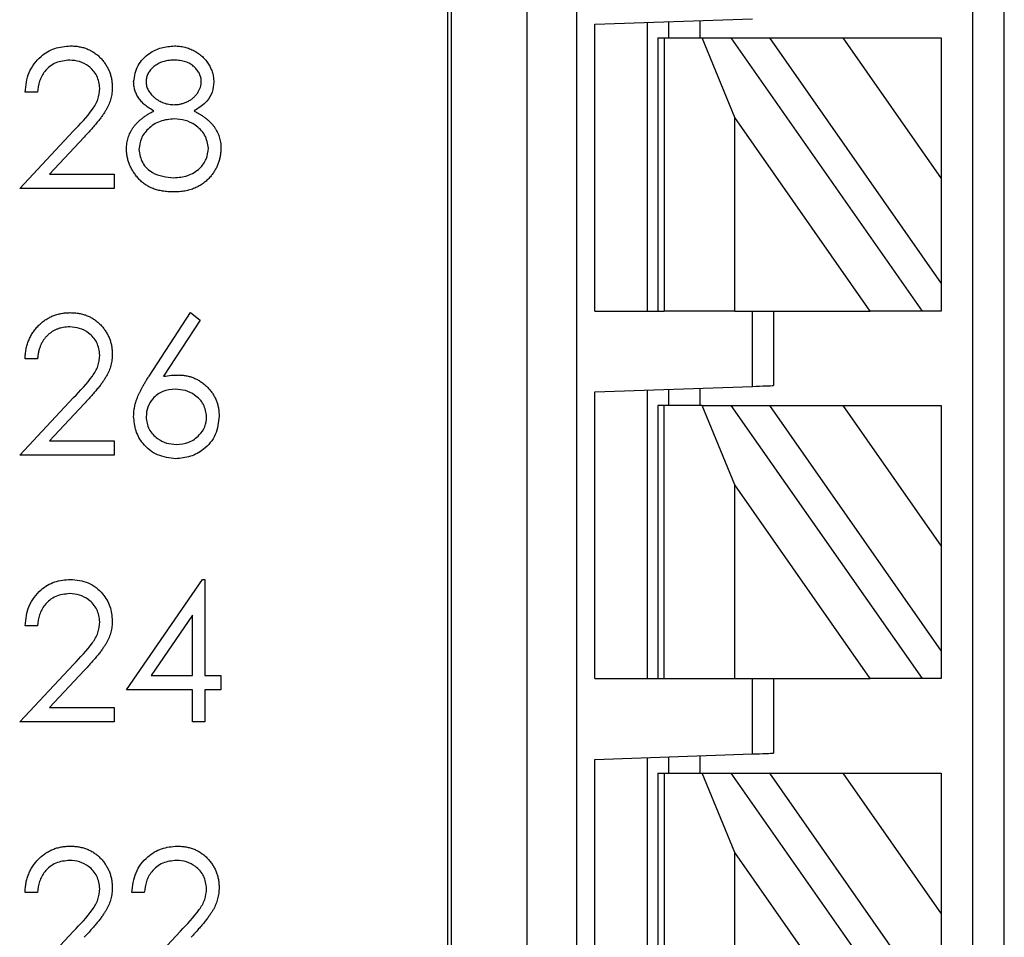
# Model space of a CAD drawing. Units: inches. Extents: x 0.1 to 16.9, y 0.1 to 10.9.
# Drawn here: x 10.1 to 10.6, y 7.2 to 7.7 of the extents above; entities that cross this region are included whole.
import ezdxf

# ---------------------------------------------------------------- set-up
doc = ezdxf.new("R2010")
doc.units = ezdxf.units.IN
doc.header["$MEASUREMENT"] = 0

msp = doc.modelspace()

# ---------------------------------------------------------------- linework, layer by layer
at = {"color": 7, "linetype": 'Continuous', "lineweight": 25}
for p, q in [((10.28215, 5.45898), (10.28215, 8.66108)), ((10.28373, 8.66108), (10.28373, 5.45898)), ((10.32172, 5.45898), (10.32172, 8.66108)), ((10.34638, 8.66108), (10.34638, 5.45898)), ((10.54461, 5.53772), (10.54461, 8.66108)), ((10.56036, 5.53772), (10.56036, 8.66108)), ((10.35564, 7.70206), (10.43438, 7.70481)), ((10.35564, 7.55872), (10.35564, 7.70206)), ((10.38188, 7.55872), (10.38188, 7.70298)), ((10.39238, 7.70334), (10.39238, 7.69521)), ((10.40813, 7.7039), (10.40813, 7.69521)), ((10.38713, 7.69521), (10.38713, 7.55872)), ((10.38713, 7.69521), (10.39021, 7.69521)), ((10.39021, 7.69521), (10.39021, 7.55872)), ((10.39021, 7.69521), (10.40927, 7.69521)), ((10.42555, 7.65555), (10.40927, 7.69521)), ((10.40927, 7.69521), (10.42369, 7.69521)), ((10.42369, 7.69521), (10.51925, 7.55872)), ((10.42369, 7.69521), (10.44291, 7.69521)), ((10.44291, 7.69521), (10.47966, 7.69521)), ((10.44291, 7.69521), (10.52887, 7.57245)), ((10.47966, 7.69521), (10.52887, 7.69521)), ((10.47966, 7.69521), (10.52887, 7.62493)), ((10.52887, 7.69521), (10.52887, 7.62493)), ((10.07692, 7.66811), (10.07069, 7.66811)), ((10.42555, 7.55872), (10.42555, 7.65555)), ((10.49335, 7.55872), (10.42555, 7.65555)), ((10.06802, 7.62003), (10.09495, 7.64877)), ((10.10027, 7.6457), (10.08289, 7.62716)), ((10.08289, 7.62716), (10.11521, 7.62716)), ((10.11521, 7.62716), (10.11521, 7.62003)), ((10.52887, 7.62493), (10.52887, 7.57245)), ((10.11521, 7.62003), (10.06802, 7.62003)), ((10.52887, 7.57245), (10.52887, 7.55872)), ((10.13276, 7.52624), (10.15349, 7.55793)), ((10.15349, 7.55793), (10.15829, 7.55416)), ((10.35564, 7.55872), (10.38713, 7.55872)), ((10.38713, 7.55872), (10.39021, 7.55872)), ((10.42555, 7.55872), (10.39021, 7.55872)), ((10.42555, 7.55872), (10.49335, 7.55872)), ((10.43438, 7.52108), (10.43438, 7.55872)), ((10.44488, 7.55872), (10.44488, 7.52145)), ((10.51925, 7.55872), (10.49335, 7.55872)), ((10.52887, 7.55872), (10.51925, 7.55872)), ((10.15829, 7.55416), (10.13994, 7.5261)), ((10.07692, 7.53478), (10.07069, 7.53478)), ((10.35564, 7.51834), (10.43438, 7.52108)), ((10.35564, 7.375), (10.35564, 7.51834)), ((10.38188, 7.375), (10.38188, 7.51925)), ((10.39238, 7.51962), (10.39238, 7.51148)), ((10.40813, 7.52017), (10.40813, 7.51148)), ((10.06802, 7.4867), (10.09495, 7.51544)), ((10.10027, 7.51237), (10.08289, 7.49382)), ((10.38713, 7.51148), (10.38713, 7.375)), ((10.39021, 7.51148), (10.38713, 7.51148)), ((10.39021, 7.375), (10.39021, 7.51148)), ((10.40927, 7.51148), (10.39021, 7.51148)), ((10.42555, 7.47182), (10.40927, 7.51148)), ((10.40927, 7.51148), (10.42369, 7.51148)), ((10.42369, 7.51148), (10.51925, 7.375)), ((10.42369, 7.51148), (10.44291, 7.51148)), ((10.44291, 7.51148), (10.47966, 7.51148)), ((10.44291, 7.51148), (10.52887, 7.38872)), ((10.47966, 7.51148), (10.52887, 7.51148)), ((10.47966, 7.51148), (10.52887, 7.4412)), ((10.52887, 7.51148), (10.52887, 7.4412)), ((10.08289, 7.49382), (10.11521, 7.49382)), ((10.11521, 7.49382), (10.11521, 7.4867)), ((10.11521, 7.4867), (10.06802, 7.4867)), ((10.49335, 7.375), (10.42555, 7.47182)), ((10.42555, 7.375), (10.42555, 7.47182)), ((10.52887, 7.4412), (10.52887, 7.38872)), ((10.12144, 7.36939), (10.15935, 7.42459)), ((10.15935, 7.42459), (10.16061, 7.42459)), ((10.16061, 7.42459), (10.16061, 7.37652)), ((10.15438, 7.40667), (10.13368, 7.37652)), ((10.15438, 7.37652), (10.15438, 7.40667)), ((10.07692, 7.40144), (10.07069, 7.40144)), ((10.52887, 7.38872), (10.52887, 7.375)), ((10.06802, 7.35337), (10.09495, 7.38211)), ((10.10027, 7.37903), (10.08289, 7.36049)), ((10.13368, 7.37652), (10.15438, 7.37652)), ((10.16061, 7.37652), (10.16862, 7.37652)), ((10.16862, 7.37652), (10.16862, 7.36939)), ((10.35564, 7.375), (10.38713, 7.375)), ((10.38713, 7.375), (10.39021, 7.375)), ((10.39021, 7.375), (10.42555, 7.375)), ((10.42555, 7.375), (10.49335, 7.375)), ((10.43438, 7.33736), (10.43438, 7.375)), ((10.44488, 7.375), (10.44488, 7.33772)), ((10.51925, 7.375), (10.49335, 7.375)), ((10.52887, 7.375), (10.51925, 7.375)), ((10.15438, 7.36939), (10.12144, 7.36939)), ((10.15438, 7.35337), (10.15438, 7.36939)), ((10.16061, 7.36939), (10.16061, 7.35337)), ((10.16862, 7.36939), (10.16061, 7.36939)), ((10.08289, 7.36049), (10.11521, 7.36049)), ((10.11521, 7.36049), (10.11521, 7.35337)), ((10.11521, 7.35337), (10.06802, 7.35337)), ((10.16061, 7.35337), (10.15438, 7.35337)), ((10.35564, 7.33461), (10.43438, 7.33736)), ((10.40813, 7.33644), (10.40813, 7.32775)), ((10.35564, 7.19127), (10.35564, 7.33461)), ((10.38188, 7.19127), (10.38188, 7.33552)), ((10.39238, 7.33589), (10.39238, 7.32775)), ((10.38713, 7.32775), (10.38713, 7.19127)), ((10.38713, 7.32775), (10.39021, 7.32775)), ((10.39021, 7.32775), (10.39021, 7.19127)), ((10.39021, 7.32775), (10.40927, 7.32775)), ((10.40927, 7.32775), (10.42369, 7.32775)), ((10.42555, 7.2881), (10.40927, 7.32775)), ((10.42369, 7.32775), (10.51925, 7.19127)), ((10.42369, 7.32775), (10.44291, 7.32775)), ((10.44291, 7.32775), (10.47966, 7.32775)), ((10.44291, 7.32775), (10.52887, 7.205)), ((10.47966, 7.32775), (10.52887, 7.25747)), ((10.47966, 7.32775), (10.52887, 7.32775)), ((10.52887, 7.32775), (10.52887, 7.25747)), ((10.49335, 7.19127), (10.42555, 7.2881)), ((10.42555, 7.19127), (10.42555, 7.2881)), ((10.07692, 7.26811), (10.07069, 7.26811)), ((10.13034, 7.26811), (10.12411, 7.26811)), ((10.52887, 7.25747), (10.52887, 7.205)), ((10.06802, 7.22003), (10.09495, 7.24877)), ((10.12144, 7.22003), (10.14837, 7.24877))]:
    msp.add_line(p, q, dxfattribs=at)
at = {"color": 7, "linetype": 'Continuous', "lineweight": 25, "flags": 128}
for points in [[(10.43438, 7.52108), (10.4362, 7.52115), (10.43797, 7.52121), (10.43963, 7.52127), (10.44113, 7.52132), (10.44242, 7.52137), (10.44347, 7.5214), (10.44424, 7.52143), (10.44472, 7.52145), (10.44488, 7.52145)], [(10.43438, 7.33736), (10.4362, 7.33742), (10.43797, 7.33748), (10.43963, 7.33754), (10.44113, 7.33759), (10.44242, 7.33764), (10.44347, 7.33768), (10.44424, 7.3377), (10.44472, 7.33772), (10.44488, 7.33772)]]:
    msp.add_lwpolyline(points, dxfattribs=at)
at = {"color": 7, "linetype": 'Continuous', "lineweight": 25}
for points, knots in [([(10.07069, 7.66811), (10.0711, 7.67149), (10.07191, 7.67823), (10.07783, 7.68595), (10.08537, 7.69058), (10.09068, 7.69103), (10.09334, 7.69126)], [0, 0, 0, 0, 0.280025, 0.559494, 0.779677, 1, 1, 1, 1]), ([(10.09334, 7.69126), (10.0941, 7.69124), (10.0956, 7.69121), (10.09778, 7.69091), (10.09986, 7.69043), (10.10183, 7.68977), (10.10367, 7.68889), (10.10541, 7.68782), (10.10705, 7.68658), (10.10853, 7.68513), (10.10989, 7.68358), (10.11107, 7.68192), (10.11207, 7.68021), (10.11291, 7.67843), (10.11352, 7.67657), (10.11399, 7.67465), (10.11425, 7.67265), (10.1143, 7.6713), (10.11432, 7.67062)], [0, 0, 0, 0, 0.069475, 0.136517, 0.200789, 0.26383, 0.325735, 0.387291, 0.449509, 0.512968, 0.576275, 0.63758, 0.697903, 0.757172, 0.816599, 0.876653, 0.93729, 1, 1, 1, 1]), ([(10.125, 7.67344), (10.12549, 7.67622), (10.12648, 7.68179), (10.13221, 7.68756), (10.13875, 7.69073), (10.14315, 7.69108), (10.14535, 7.69126)], [0, 0, 0, 0, 0.278816, 0.558453, 0.779114, 1, 1, 1, 1]), ([(10.14535, 7.69126), (10.14624, 7.69123), (10.14798, 7.69117), (10.15054, 7.6907), (10.15298, 7.68991), (10.15531, 7.68884), (10.15748, 7.68753), (10.1594, 7.68593), (10.16109, 7.68414), (10.16249, 7.68214), (10.16365, 7.68002), (10.16445, 7.67781), (10.16497, 7.67555), (10.16503, 7.67401), (10.16506, 7.67325)], [0.0000253, 0.0000253, 0.0000253, 0.0000253, 0.0894097, 0.1763058, 0.2626259, 0.3494457, 0.4354983, 0.5189281, 0.6013547, 0.6842564, 0.7658067, 0.8448769, 0.9222798, 0.9999789, 0.9999789, 0.9999789, 0.9999789]), ([(10.09302, 7.68414), (10.09065, 7.68389), (10.08591, 7.68341), (10.08055, 7.67908), (10.07766, 7.67365), (10.07717, 7.66996), (10.07692, 7.66811)], [0, 0, 0, 0, 0.2796586, 0.5588254, 0.7791529, 1, 1, 1, 1]), ([(10.10808, 7.67006), (10.10779, 7.67221), (10.10721, 7.67651), (10.10297, 7.68105), (10.09809, 7.68375), (10.09471, 7.68401), (10.09302, 7.68414)], [0, 0, 0, 0, 0.279166, 0.558982, 0.779365, 1, 1, 1, 1]), ([(10.145, 7.68414), (10.14452, 7.68412), (10.14356, 7.6841), (10.14217, 7.68397), (10.14084, 7.68371), (10.13956, 7.68337), (10.13836, 7.68291), (10.13722, 7.68236), (10.13614, 7.6817), (10.13514, 7.68096), (10.13423, 7.68014), (10.13342, 7.6793), (10.13275, 7.67839), (10.13219, 7.67747), (10.13177, 7.67648), (10.13146, 7.67547), (10.13126, 7.67442), (10.13124, 7.6737), (10.13123, 7.67334)], [0, 0, 0, 0, 0.075243, 0.147209, 0.216447, 0.284025, 0.350655, 0.415031, 0.47963, 0.544652, 0.608044, 0.667828, 0.725114, 0.780992, 0.835527, 0.889438, 0.944072, 1, 1, 1, 1]), ([(10.15883, 7.67348), (10.15882, 7.67381), (10.1588, 7.67447), (10.15863, 7.67543), (10.15834, 7.67638), (10.15796, 7.67731), (10.15745, 7.67821), (10.15685, 7.6791), (10.15611, 7.67996), (10.15529, 7.6808), (10.15436, 7.68159), (10.15332, 7.68227), (10.15218, 7.68286), (10.15093, 7.68333), (10.14959, 7.68369), (10.14815, 7.68395), (10.14661, 7.6841), (10.14555, 7.68413), (10.145, 7.68414)], [0, 0, 0, 0, 0.050902, 0.101034, 0.151084, 0.203062, 0.256248, 0.310847, 0.368769, 0.430015, 0.49252, 0.556049, 0.621996, 0.690192, 0.761385, 0.836356, 0.915487, 1, 1, 1, 1]), ([(10.13514, 7.65872), (10.13434, 7.65916), (10.13278, 7.66001), (10.13071, 7.66157), (10.12894, 7.66327), (10.1275, 7.66512), (10.12638, 7.66709), (10.1256, 7.66915), (10.12508, 7.67127), (10.12503, 7.67271), (10.125, 7.67344)], [0, 0, 0, 0, 0.14586, 0.282426, 0.41085, 0.535029, 0.654701, 0.770133, 0.884556, 1, 1, 1, 1]), ([(10.13123, 7.67334), (10.13125, 7.67298), (10.13127, 7.67226), (10.13148, 7.6712), (10.13179, 7.67016), (10.13228, 7.66917), (10.13287, 7.66818), (10.13359, 7.66722), (10.13445, 7.6663), (10.13543, 7.66541), (10.13649, 7.66458), (10.13761, 7.66386), (10.13878, 7.66325), (10.13999, 7.66275), (10.14125, 7.66236), (10.14255, 7.66208), (10.14389, 7.66191), (10.14479, 7.66189), (10.14525, 7.66188)], [0, 0, 0, 0, 0.0545639, 0.1078262, 0.1619237, 0.2175097, 0.2744983, 0.3348148, 0.3975549, 0.4647546, 0.5329012, 0.6000972, 0.6653542, 0.7310836, 0.7968835, 0.8632916, 0.9308312, 1, 1, 1, 1]), ([(10.14525, 7.66188), (10.14584, 7.6619), (10.14702, 7.66193), (10.14875, 7.66225), (10.15043, 7.66276), (10.15205, 7.66345), (10.15356, 7.66431), (10.15491, 7.66535), (10.15608, 7.66653), (10.15706, 7.66784), (10.15782, 7.66924), (10.15842, 7.67064), (10.15876, 7.67206), (10.15881, 7.67301), (10.15883, 7.67348)], [0, 0, 0, 0, 0.08969, 0.178494, 0.266838, 0.356558, 0.445334, 0.530806, 0.614076, 0.697707, 0.779142, 0.855354, 0.928557, 1, 1, 1, 1]), ([(10.16506, 7.67325), (10.16491, 7.67151), (10.1646, 7.66805), (10.1613, 7.66258), (10.15751, 7.66018), (10.1552, 7.65872)], [0, 0, 0, 0, 0.28019, 0.560227, 1, 1, 1, 1]), ([(10.09495, 7.64877), (10.09828, 7.6522), (10.10292, 7.65698), (10.10752, 7.66439), (10.1079, 7.66817), (10.10808, 7.67006)], [0, 0, 0, 0, 0.560734, 0.780535, 1, 1, 1, 1]), ([(10.11432, 7.67062), (10.11428, 7.66965), (10.11422, 7.66773), (10.11365, 7.66491), (10.11276, 7.66218), (10.11168, 7.65999), (10.1106, 7.65822), (10.10963, 7.65676), (10.10849, 7.65519), (10.10717, 7.65351), (10.10569, 7.65172), (10.10404, 7.6498), (10.10221, 7.64779), (10.10093, 7.64641), (10.10027, 7.6457)], [0, 0, 0, 0, 0.098702, 0.195672, 0.292422, 0.391343, 0.444462, 0.504229, 0.570352, 0.642546, 0.722288, 0.807921, 0.90047, 1, 1, 1, 1]), ([(10.12144, 7.63969), (10.12145, 7.64018), (10.12147, 7.64114), (10.12163, 7.64256), (10.12188, 7.64395), (10.12222, 7.6453), (10.12269, 7.64661), (10.12325, 7.64788), (10.1239, 7.64912), (10.12466, 7.65033), (10.12554, 7.65149), (10.12653, 7.65263), (10.12766, 7.65373), (10.12892, 7.65479), (10.13028, 7.65585), (10.13179, 7.65684), (10.13341, 7.65783), (10.13455, 7.65842), (10.13514, 7.65872)], [0, 0, 0, 0, 0.058854, 0.116315, 0.172675, 0.22878, 0.28458, 0.340257, 0.39663, 0.453507, 0.512318, 0.572648, 0.636022, 0.702363, 0.771483, 0.844184, 0.92007, 1, 1, 1, 1]), ([(10.1552, 7.65872), (10.15577, 7.65842), (10.15688, 7.65785), (10.15846, 7.65692), (10.1599, 7.65594), (10.16125, 7.65495), (10.16247, 7.65392), (10.16357, 7.65285), (10.16456, 7.65176), (10.16542, 7.65063), (10.16618, 7.64947), (10.16683, 7.64827), (10.16739, 7.64703), (10.16783, 7.64575), (10.1682, 7.64444), (10.16845, 7.64308), (10.16859, 7.64168), (10.16861, 7.64074), (10.16863, 7.64026)], [0, 0, 0, 0, 0.079525, 0.1551, 0.22722, 0.295911, 0.362056, 0.42552, 0.485813, 0.544495, 0.60146, 0.657841, 0.713974, 0.769468, 0.82613, 0.882885, 0.940701, 1, 1, 1, 1]), ([(10.14541, 7.65476), (10.14297, 7.65455), (10.13809, 7.65413), (10.13234, 7.65025), (10.12837, 7.64522), (10.12791, 7.64139), (10.12767, 7.63948)], [0, 0, 0, 0, 0.280289, 0.56014, 0.780319, 1, 1, 1, 1]), ([(10.16239, 7.64014), (10.16198, 7.64244), (10.16117, 7.64707), (10.15624, 7.65165), (10.15089, 7.65437), (10.14723, 7.65463), (10.14541, 7.65476)], [0, 0, 0, 0, 0.278289, 0.558543, 0.779143, 1, 1, 1, 1]), ([(10.14493, 7.61825), (10.144, 7.61828), (10.14219, 7.61832), (10.13954, 7.61862), (10.13708, 7.61915), (10.13478, 7.61987), (10.13266, 7.62081), (10.13073, 7.62199), (10.12895, 7.62334), (10.12739, 7.62492), (10.126, 7.6266), (10.12477, 7.62834), (10.12376, 7.63014), (10.1229, 7.63196), (10.12224, 7.63383), (10.12179, 7.63575), (10.1215, 7.63771), (10.12146, 7.63903), (10.12144, 7.63969)], [0, 0, 0, 0, 0.078556, 0.152863, 0.22356, 0.290375, 0.355403, 0.418291, 0.480389, 0.543073, 0.604924, 0.664398, 0.721943, 0.778375, 0.83383, 0.888861, 0.944089, 1, 1, 1, 1]), ([(10.12767, 7.63948), (10.12806, 7.63716), (10.12884, 7.63253), (10.13527, 7.62641), (10.14131, 7.62577), (10.145, 7.62538)], [0, 0, 0, 0, 0.279828, 0.560212, 1, 1, 1, 1]), ([(10.145, 7.62538), (10.1474, 7.62554), (10.15217, 7.62587), (10.15793, 7.62951), (10.16172, 7.63452), (10.16217, 7.63827), (10.16239, 7.64014)], [0, 0, 0, 0, 0.280614, 0.559958, 0.780202, 1, 1, 1, 1]), ([(10.16863, 7.64026), (10.16861, 7.63959), (10.16858, 7.63827), (10.16832, 7.63632), (10.16792, 7.63442), (10.16734, 7.63258), (10.1666, 7.6308), (10.16567, 7.6291), (10.16463, 7.62743), (10.16379, 7.6264), (10.16337, 7.62588)], [0, 0, 0, 0, 0.128158, 0.253673, 0.377325, 0.499385, 0.622918, 0.745839, 0.871395, 1, 1, 1, 1]), ([(10.16337, 7.62588), (10.16281, 7.62527), (10.16172, 7.62406), (10.15984, 7.6225), (10.15777, 7.62118), (10.15553, 7.62011), (10.15312, 7.61927), (10.15055, 7.61867), (10.1478, 7.61833), (10.1459, 7.61828), (10.14493, 7.61825)], [0, 0, 0, 0, 0.119283, 0.237093, 0.354796, 0.474576, 0.59746, 0.724926, 0.858883, 1, 1, 1, 1]), ([(10.07069, 7.53478), (10.07073, 7.5356), (10.07081, 7.53723), (10.07118, 7.5396), (10.07172, 7.54186), (10.07247, 7.544), (10.07341, 7.54604), (10.07454, 7.54796), (10.07587, 7.54977), (10.07738, 7.55144), (10.07903, 7.55297), (10.0808, 7.55429), (10.08266, 7.55541), (10.08461, 7.55634), (10.08666, 7.55704), (10.0888, 7.55756), (10.09104, 7.55788), (10.09256, 7.55791), (10.09334, 7.55793)], [0, 0, 0, 0, 0.0687908, 0.1351033, 0.1989787, 0.2619043, 0.323495, 0.3851954, 0.4469692, 0.5097648, 0.5722506, 0.6334052, 0.6932512, 0.7525832, 0.8125793, 0.8732751, 0.9355499, 1, 1, 1, 1]), ([(10.09334, 7.55793), (10.0941, 7.55791), (10.0956, 7.55787), (10.09778, 7.55757), (10.09986, 7.5571), (10.10183, 7.55644), (10.10367, 7.55555), (10.10541, 7.55448), (10.10705, 7.55325), (10.10853, 7.5518), (10.10989, 7.55024), (10.11107, 7.54859), (10.11207, 7.54688), (10.11291, 7.5451), (10.11352, 7.54324), (10.11399, 7.54132), (10.11425, 7.53932), (10.1143, 7.53797), (10.11432, 7.53728)], [0, 0, 0, 0, 0.069475, 0.136517, 0.200789, 0.26383, 0.325735, 0.387291, 0.449509, 0.512968, 0.576275, 0.63758, 0.697903, 0.757172, 0.816599, 0.876653, 0.93729, 1, 1, 1, 1]), ([(10.09302, 7.5508), (10.09247, 7.55079), (10.09141, 7.55076), (10.08984, 7.55057), (10.08835, 7.55023), (10.08692, 7.54977), (10.08556, 7.54919), (10.08428, 7.54846), (10.08307, 7.54759), (10.08193, 7.5466), (10.08088, 7.54551), (10.07996, 7.54429), (10.07915, 7.54296), (10.07845, 7.54153), (10.07788, 7.53999), (10.07744, 7.53835), (10.0771, 7.5366), (10.07698, 7.5354), (10.07692, 7.53478)], [0, 0, 0, 0, 0.064439, 0.126547, 0.186887, 0.245878, 0.304041, 0.362191, 0.420976, 0.48066, 0.5406, 0.600689, 0.661936, 0.724443, 0.789038, 0.856314, 0.926352, 1, 1, 1, 1]), ([(10.10808, 7.53673), (10.10779, 7.53887), (10.10721, 7.54317), (10.10297, 7.54772), (10.09809, 7.55042), (10.09471, 7.55068), (10.09302, 7.5508)], [0, 0, 0, 0, 0.279103, 0.558976, 0.779362, 1, 1, 1, 1]), ([(10.09495, 7.51544), (10.09828, 7.51887), (10.10292, 7.52365), (10.10752, 7.53105), (10.1079, 7.53484), (10.10808, 7.53673)], [0, 0, 0, 0, 0.560734, 0.780535, 1, 1, 1, 1]), ([(10.11432, 7.53728), (10.11428, 7.53631), (10.11422, 7.5344), (10.11365, 7.53158), (10.11276, 7.52885), (10.11168, 7.52665), (10.1106, 7.52488), (10.10963, 7.52342), (10.10849, 7.52185), (10.10717, 7.52018), (10.10569, 7.51838), (10.10404, 7.51647), (10.10221, 7.51445), (10.10093, 7.51308), (10.10027, 7.51237)], [0, 0, 0, 0, 0.098702, 0.195672, 0.292422, 0.391343, 0.444462, 0.504229, 0.570352, 0.642546, 0.722288, 0.807921, 0.90047, 1, 1, 1, 1]), ([(10.125, 7.50607), (10.12502, 7.50678), (10.12507, 7.50824), (10.12541, 7.51045), (10.12594, 7.51272), (10.12654, 7.51464), (10.12718, 7.51621), (10.12771, 7.51748), (10.12837, 7.51878), (10.12907, 7.52017), (10.12988, 7.5216), (10.13076, 7.5231), (10.13173, 7.52465), (10.13241, 7.5257), (10.13276, 7.52624)], [0, 0, 0, 0, 0.0978182, 0.1997261, 0.3052764, 0.4158115, 0.4744722, 0.5372739, 0.6036574, 0.6742989, 0.7498345, 0.8285985, 0.9123778, 1, 1, 1, 1]), ([(10.13994, 7.5261), (10.14127, 7.52631), (10.14366, 7.52668), (10.14607, 7.52674), (10.14713, 7.52676)], [0, 0, 0, 0, 0.559971, 1, 1, 1, 1]), ([(10.14713, 7.52677), (10.14784, 7.52675), (10.14923, 7.52671), (10.15127, 7.52642), (10.15323, 7.52597), (10.1551, 7.52531), (10.15689, 7.52447), (10.15861, 7.52345), (10.16023, 7.52222), (10.16176, 7.52085), (10.16316, 7.51933), (10.16439, 7.51771), (10.16543, 7.51601), (10.16627, 7.51421), (10.16692, 7.51233), (10.1674, 7.51036), (10.16768, 7.5083), (10.16772, 7.5069), (10.16773, 7.50619)], [0, 0, 0, 0, 0.065231, 0.128405, 0.190067, 0.250943, 0.311546, 0.372863, 0.435024, 0.499072, 0.563091, 0.62551, 0.68668, 0.747283, 0.808563, 0.870742, 0.934341, 1, 1, 1, 1]), ([(10.14582, 7.51964), (10.14371, 7.51946), (10.13948, 7.5191), (10.13463, 7.51544), (10.13169, 7.51078), (10.13138, 7.50747), (10.13123, 7.50582)], [0, 0, 0, 0, 0.28011, 0.559525, 0.779768, 1, 1, 1, 1]), ([(10.1615, 7.50582), (10.16118, 7.50799), (10.16054, 7.51235), (10.15598, 7.51674), (10.15096, 7.51928), (10.14754, 7.51952), (10.14582, 7.51964)], [0, 0, 0, 0, 0.278723, 0.558597, 0.779144, 1, 1, 1, 1]), ([(10.14603, 7.48492), (10.14293, 7.48529), (10.13672, 7.48604), (10.1297, 7.49168), (10.12572, 7.49875), (10.12524, 7.50363), (10.125, 7.50607)], [0, 0, 0, 0, 0.279662, 0.559064, 0.779537, 1, 1, 1, 1]), ([(10.13123, 7.50582), (10.13153, 7.50368), (10.13213, 7.49941), (10.13646, 7.495), (10.14134, 7.49242), (10.14469, 7.49217), (10.14637, 7.49204)], [0, 0, 0, 0, 0.2790474, 0.5588006, 0.7793216, 1, 1, 1, 1]), ([(10.16773, 7.50619), (10.16738, 7.50301), (10.16666, 7.49666), (10.16073, 7.48962), (10.1535, 7.48562), (10.14852, 7.48516), (10.14603, 7.48492)], [0, 0, 0, 0, 0.2796189, 0.5589364, 0.7794662, 1, 1, 1, 1]), ([(10.14637, 7.49204), (10.1485, 7.49226), (10.15276, 7.49268), (10.15771, 7.49624), (10.16098, 7.50079), (10.16133, 7.50414), (10.1615, 7.50582)], [0, 0, 0, 0, 0.280023, 0.559828, 0.779992, 1, 1, 1, 1]), ([(10.07069, 7.40144), (10.0711, 7.40482), (10.07191, 7.41157), (10.07783, 7.41928), (10.08537, 7.42391), (10.09068, 7.42436), (10.09334, 7.42459)], [0, 0, 0, 0, 0.280031, 0.559507, 0.779672, 1, 1, 1, 1]), ([(10.09334, 7.42459), (10.09644, 7.4243), (10.10262, 7.42373), (10.10949, 7.41807), (10.11366, 7.41121), (10.1141, 7.40637), (10.11432, 7.40395)], [0, 0, 0, 0, 0.279894, 0.559197, 0.779543, 1, 1, 1, 1]), ([(10.09302, 7.41747), (10.09065, 7.41723), (10.08591, 7.41674), (10.08055, 7.41241), (10.07766, 7.40698), (10.07717, 7.40329), (10.07692, 7.40144)], [0, 0, 0, 0, 0.279685, 0.558865, 0.779203, 1, 1, 1, 1]), ([(10.10808, 7.40339), (10.10779, 7.40554), (10.10721, 7.40984), (10.10297, 7.41438), (10.09809, 7.41708), (10.09471, 7.41734), (10.09302, 7.41747)], [0, 0, 0, 0, 0.279103, 0.558976, 0.779362, 1, 1, 1, 1]), ([(10.09495, 7.38211), (10.09828, 7.38554), (10.10292, 7.39031), (10.10752, 7.39772), (10.1079, 7.4015), (10.10808, 7.40339)], [0, 0, 0, 0, 0.560683, 0.780537, 1, 1, 1, 1]), ([(10.11432, 7.40395), (10.11428, 7.40298), (10.11422, 7.40106), (10.11365, 7.39825), (10.11276, 7.39552), (10.11168, 7.39332), (10.1106, 7.39155), (10.10963, 7.39009), (10.10849, 7.38852), (10.10717, 7.38685), (10.10569, 7.38505), (10.10404, 7.38313), (10.10221, 7.38112), (10.10093, 7.37975), (10.10027, 7.37903)], [0.0000242, 0.0000242, 0.0000242, 0.0000242, 0.0987022, 0.1956723, 0.2924224, 0.3913425, 0.4444624, 0.5042288, 0.5703523, 0.6425458, 0.7222875, 0.8079211, 0.9004695, 0.9999832, 0.9999832, 0.9999832, 0.9999832]), ([(10.07069, 7.26811), (10.07073, 7.26894), (10.07081, 7.27056), (10.07118, 7.27293), (10.07172, 7.27519), (10.07247, 7.27733), (10.07341, 7.27937), (10.07454, 7.28129), (10.07587, 7.2831), (10.07738, 7.28477), (10.07903, 7.2863), (10.0808, 7.28762), (10.08266, 7.28874), (10.08461, 7.28967), (10.08666, 7.29038), (10.0888, 7.2909), (10.09104, 7.29121), (10.09256, 7.29124), (10.09334, 7.29126)], [0.0000166, 0.0000166, 0.0000166, 0.0000166, 0.0687908, 0.1351033, 0.1989787, 0.2619043, 0.323495, 0.3851954, 0.4469692, 0.5097648, 0.5722506, 0.6334052, 0.6932512, 0.7525832, 0.8125793, 0.8732751, 0.9355499, 1, 1, 1, 1]), ([(10.09334, 7.29126), (10.0941, 7.29124), (10.0956, 7.29121), (10.09778, 7.29091), (10.09986, 7.29043), (10.10183, 7.28977), (10.10367, 7.28889), (10.10541, 7.28782), (10.10705, 7.28658), (10.10853, 7.28513), (10.10989, 7.28358), (10.11107, 7.28192), (10.11207, 7.28021), (10.11291, 7.27843), (10.11352, 7.27657), (10.11399, 7.27465), (10.11425, 7.27265), (10.1143, 7.2713), (10.11432, 7.27062)], [0, 0, 0, 0, 0.069475, 0.136517, 0.200789, 0.26383, 0.325735, 0.387291, 0.449509, 0.512968, 0.576275, 0.63758, 0.697903, 0.757172, 0.816599, 0.876653, 0.93729, 1, 1, 1, 1]), ([(10.12411, 7.26811), (10.12451, 7.27149), (10.12532, 7.27823), (10.13125, 7.28595), (10.13879, 7.29058), (10.1441, 7.29103), (10.14676, 7.29126)], [0, 0, 0, 0, 0.280021, 0.559486, 0.779673, 1, 1, 1, 1]), ([(10.14676, 7.29126), (10.14752, 7.29124), (10.14901, 7.29121), (10.1512, 7.29091), (10.15328, 7.29043), (10.15525, 7.28977), (10.15709, 7.28889), (10.15883, 7.28782), (10.16047, 7.28658), (10.16195, 7.28513), (10.16331, 7.28358), (10.16448, 7.28192), (10.16549, 7.28021), (10.16633, 7.27843), (10.16694, 7.27657), (10.16741, 7.27465), (10.16767, 7.27265), (10.16771, 7.2713), (10.16773, 7.27062)], [0.0000179, 0.0000179, 0.0000179, 0.0000179, 0.0694755, 0.1365168, 0.2007888, 0.2638297, 0.325735, 0.3872907, 0.4495092, 0.5129678, 0.5762752, 0.6375801, 0.6979026, 0.7571721, 0.8165985, 0.8766532, 0.9372896, 1, 1, 1, 1]), ([(10.09302, 7.28414), (10.09065, 7.28389), (10.08591, 7.28341), (10.08055, 7.27908), (10.07766, 7.27365), (10.07717, 7.26996), (10.07692, 7.26811)], [0, 0, 0, 0, 0.279676, 0.55886, 0.779201, 1, 1, 1, 1]), ([(10.10808, 7.27006), (10.10779, 7.27221), (10.10721, 7.27651), (10.10297, 7.28105), (10.09809, 7.28375), (10.09471, 7.28401), (10.09302, 7.28414)], [0, 0, 0, 0, 0.279118, 0.558953, 0.779351, 1, 1, 1, 1]), ([(10.14644, 7.28414), (10.14406, 7.28389), (10.13933, 7.28341), (10.13397, 7.27908), (10.13108, 7.27365), (10.13059, 7.26996), (10.13034, 7.26811)], [0, 0, 0, 0, 0.279676, 0.55886, 0.779201, 1, 1, 1, 1]), ([(10.1615, 7.27006), (10.16121, 7.27221), (10.16063, 7.27651), (10.15639, 7.28105), (10.1515, 7.28375), (10.14813, 7.28401), (10.14644, 7.28414)], [0, 0, 0, 0, 0.279118, 0.558953, 0.779351, 1, 1, 1, 1]), ([(10.09495, 7.24877), (10.09828, 7.2522), (10.10292, 7.25698), (10.10752, 7.26439), (10.1079, 7.26817), (10.10808, 7.27006)], [0, 0, 0, 0, 0.5606999, 0.7804881, 1, 1, 1, 1]), ([(10.11432, 7.27062), (10.11428, 7.26965), (10.11422, 7.26773), (10.11365, 7.26491), (10.11276, 7.26218), (10.11168, 7.25999), (10.1106, 7.25822), (10.10963, 7.25676), (10.10849, 7.25519), (10.10717, 7.25351), (10.10569, 7.25172), (10.10404, 7.2498), (10.10221, 7.24779), (10.10093, 7.24641), (10.10027, 7.2457)], [0, 0, 0, 0, 0.098702, 0.195672, 0.292422, 0.391343, 0.444462, 0.504229, 0.570352, 0.642546, 0.722288, 0.807921, 0.90047, 1, 1, 1, 1]), ([(10.14837, 7.24877), (10.1517, 7.2522), (10.15634, 7.25698), (10.16094, 7.26439), (10.16132, 7.26817), (10.1615, 7.27006)], [0, 0, 0, 0, 0.5606999, 0.7804881, 1, 1, 1, 1]), ([(10.16773, 7.27062), (10.1677, 7.26965), (10.16763, 7.26773), (10.16706, 7.26491), (10.16618, 7.26218), (10.1651, 7.25999), (10.16402, 7.25822), (10.16305, 7.25676), (10.16191, 7.25519), (10.16059, 7.25351), (10.15911, 7.25172), (10.15746, 7.2498), (10.15563, 7.24779), (10.15435, 7.24641), (10.15368, 7.2457)], [0, 0, 0, 0, 0.098702, 0.195672, 0.292422, 0.391343, 0.444462, 0.504229, 0.570352, 0.642546, 0.722288, 0.807921, 0.90047, 1, 1, 1, 1])]:
    msp.add_open_spline(points, degree=3, knots=knots, dxfattribs=at)

doc.saveas('drawing.dxf')
